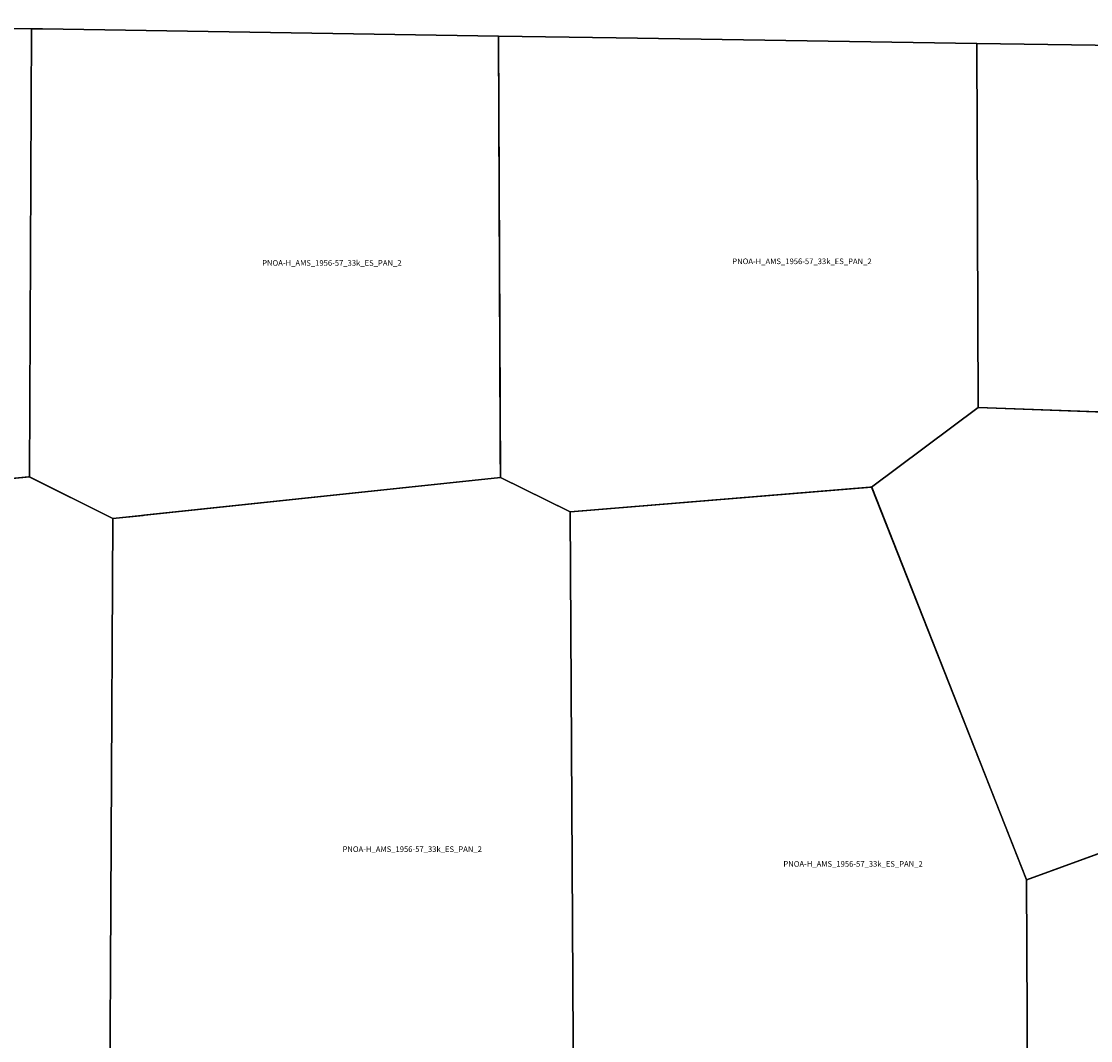
# Model space of a CAD drawing. Extents: x 374047 to 402737, y 4650452 to 4669401.
# Drawn here: x 388016 to 394431, y 4663097 to 4669214 of the extents above; entities that cross this region are included whole.
import ezdxf

# ---------------------------------------------------------------- set-up
doc = ezdxf.new("R2010")
doc.units = 0

# ---------------------------------------------------------------- blocks, each defined once
blk = doc.blocks.new('FEATURE')
at = {"layer": 'FeatureAttribs'}
blk.add_attdef('NAME', (0, 0), '', height=1, dxfattribs=at)

msp = doc.modelspace()

# ---------------------------------------------------------------- linework, layer by layer
at = {"layer": 'Unknown_Area_Type'}
for points in [[(388077.033, 4669169.801), (388065, 4666480.5), (385805.5, 4666259), (385802, 4666259), (385794.5, 4666262.5), (385370, 4666463.5), (385308.999, 4669214.402), (388077.033, 4669169.801)], [(388077.033, 4669169.801), (385308.999, 4669214.402), (385370, 4666463.5), (385794.5, 4666262.5), (385802, 4666259), (385805.5, 4666259), (388065, 4666480.5), (388077.033, 4669169.801)], [(390878.722, 4669125.993), (390889.5, 4666717.5), (390889.5, 4666632), (390890, 4666476), (388567, 4666230), (388564.5, 4666230), (388065, 4666480), (388076.999, 4669169.801), (388143.213, 4669168.734), (390878.722, 4669125.993)], [(390878.722, 4669125.993), (388143.213, 4669168.734), (388076.999, 4669169.801), (388065, 4666480), (388564.5, 4666230), (388567, 4666230), (390890, 4666476), (390889.5, 4666632), (390889.5, 4666717.5), (390878.722, 4669125.993)], [(393749.324, 4669082.199), (393756.5, 4666896.5), (393117.5, 4666419), (391311.5, 4666270.5), (391309, 4666270.5), (391297.5, 4666276), (390890.5, 4666476), (390878.692, 4669125.994), (391585.022, 4669114.958), (393749.324, 4669082.199)], [(393749.324, 4669082.199), (391585.022, 4669114.958), (390878.692, 4669125.994), (390890.5, 4666476), (391297.5, 4666276), (391309, 4666270.5), (391311.5, 4666270.5), (393117.5, 4666419), (393756.5, 4666896.5), (393749.324, 4669082.199)], [(396580.321, 4669040.108), (396587, 4666919.5), (396413.5, 4666801), (393756.5, 4666897), (393749.325, 4669082.199), (395026.825, 4669062.863), (396580.321, 4669040.108)], [(396580.321, 4669040.108), (395026.825, 4669062.863), (393749.325, 4669082.199), (393756.5, 4666897), (396413.5, 4666801), (396587, 4666919.5), (396580.321, 4669040.108)], [(394898, 4666855.5), (396413, 4666801), (396423.5, 4664928.5), (394048, 4664061.5), (394046.5, 4664061.5), (394043.5, 4664068.5), (393117.5, 4666419.5), (393756.5, 4666897), (394892, 4666855.5), (394898, 4666855.5)], [(394898, 4666855.5), (394892, 4666855.5), (393756.5, 4666897), (393117.5, 4666419.5), (394043.5, 4664068.5), (394046.5, 4664061.5), (394048, 4664061.5), (396423.5, 4664928.5), (396413, 4666801), (394898, 4666855.5)], [(388063.5, 4666480.5), (388565, 4666230), (388544.5, 4662382.5), (386820, 4661976), (385791, 4662469), (385802.5, 4666259), (388058, 4666480), (388063.5, 4666480.5)], [(388063.5, 4666480.5), (388058, 4666480), (385802.5, 4666259), (385791, 4662469), (386820, 4661976), (388544.5, 4662382.5), (388565, 4666230), (388063.5, 4666480.5)], [(388751, 4666250), (390890, 4666476.5), (391309.5, 4666270.5), (391331, 4662391.5), (390914, 4662183), (389431.5, 4661916), (389422.5, 4661919.5), (388544.5, 4662382.5), (388565, 4666230), (388746.5, 4666249.5), (388751, 4666250)], [(388751, 4666250), (388746.5, 4666249.5), (388565, 4666230), (388544.5, 4662382.5), (389422.5, 4661919.5), (389431.5, 4661916), (390914, 4662183), (391331, 4662391.5), (391309.5, 4666270.5), (390890, 4666476.5), (388751, 4666250)], [(393112, 4666419), (393118, 4666419), (394046.5, 4664062.5), (394053.5, 4662421), (393439.5, 4662119), (392845, 4662036), (391331, 4662391.5), (391309.5, 4666270.5), (393106, 4666418.5), (393112, 4666419)], [(393112, 4666419), (393106, 4666418.5), (391309.5, 4666270.5), (391331, 4662391.5), (392845, 4662036), (393439.5, 4662119), (394053.5, 4662421), (394046.5, 4664062.5), (393118, 4666419), (393112, 4666419)], [(396422, 4664928.5), (396424.5, 4664927.5), (396864, 4663848), (396861, 4662468), (396077.5, 4662078.5), (395554.5, 4662034.5), (394053.5, 4662421), (394046.5, 4664061.5), (396420.5, 4664928), (396422, 4664928.5)], [(396422, 4664928.5), (396420.5, 4664928), (394046.5, 4664061.5), (394053.5, 4662421), (395554.5, 4662034.5), (396077.5, 4662078.5), (396861, 4662468), (396864, 4663848), (396424.5, 4664927.5), (396422, 4664928.5)]]:
    msp.add_lwpolyline(points, close=True, dxfattribs=at)

# ---------------------------------------------------------------- block references
at = {"layer": 'FeatureAttribs'}
ref = msp.add_blockref('FEATURE', (389460.809, 4667747.65), dxfattribs=at)
ref.add_attrib('NAME', 'PNOA-H_AMS_1956-57_33k_ES_PAN_2', (389460.809, 4667747.65), dxfattribs={"height": 33.69289})
ref = msp.add_blockref('FEATURE', (389460.809, 4667747.65), dxfattribs=at)
ref.add_attrib('NAME', 'PNOA-H_AMS_1956-57_33k_ES_PAN_2', (389460.809, 4667747.65), dxfattribs={"height": 33.69289})
ref = msp.add_blockref('FEATURE', (392281.25, 4667757.456), dxfattribs=at)
ref.add_attrib('NAME', 'PNOA-H_AMS_1956-57_33k_ES_PAN_2', (392281.25, 4667757.456), dxfattribs={"height": 33.69289})
ref = msp.add_blockref('FEATURE', (392281.25, 4667757.456), dxfattribs=at)
ref.add_attrib('NAME', 'PNOA-H_AMS_1956-57_33k_ES_PAN_2', (392281.25, 4667757.456), dxfattribs={"height": 33.69289})
ref = msp.add_blockref('FEATURE', (389942.902, 4664229.343), dxfattribs=at)
ref.add_attrib('NAME', 'PNOA-H_AMS_1956-57_33k_ES_PAN_2', (389942.902, 4664229.343), dxfattribs={"height": 33.69289})
ref = msp.add_blockref('FEATURE', (389942.902, 4664229.343), dxfattribs=at)
ref.add_attrib('NAME', 'PNOA-H_AMS_1956-57_33k_ES_PAN_2', (389942.902, 4664229.343), dxfattribs={"height": 33.69289})
ref = msp.add_blockref('FEATURE', (392587.883, 4664140.769), dxfattribs=at)
ref.add_attrib('NAME', 'PNOA-H_AMS_1956-57_33k_ES_PAN_2', (392587.883, 4664140.769), dxfattribs={"height": 33.69289})
ref = msp.add_blockref('FEATURE', (392587.883, 4664140.769), dxfattribs=at)
ref.add_attrib('NAME', 'PNOA-H_AMS_1956-57_33k_ES_PAN_2', (392587.883, 4664140.769), dxfattribs={"height": 33.69289})

doc.saveas('drawing.dxf')
